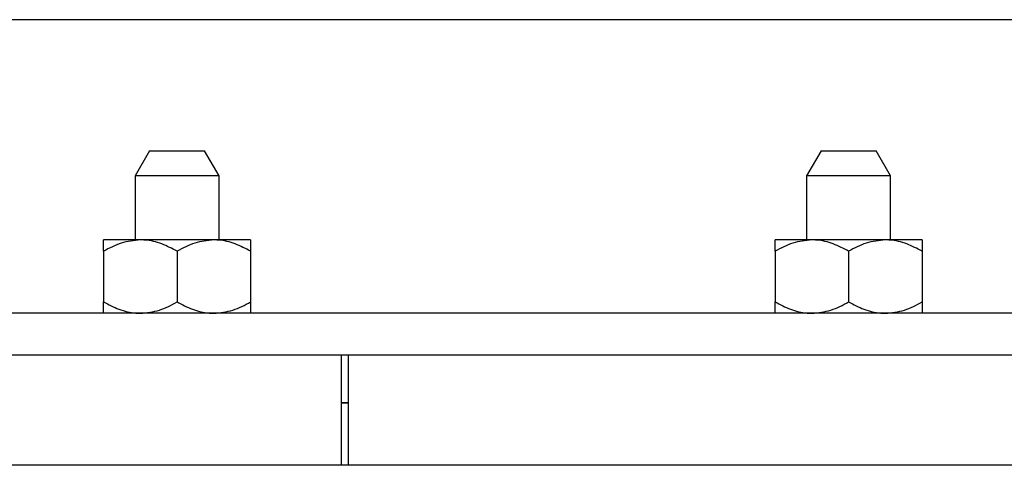
# Paper-space layout 'Sheet2' of a CAD drawing. Units: inches. Extents: x 0.1 to 10.8, y 0.2 to 8.4.
# Drawn here: x 3.2 to 3.3, y 7.3 to 7.3 of the extents above; entities that cross this region are included whole.
import ezdxf

# ---------------------------------------------------------------- set-up
doc = ezdxf.new("R2010")
doc.units = ezdxf.units.IN
doc.header["$MEASUREMENT"] = 0

psp = doc.layouts.new('Sheet2')

# ---------------------------------------------------------------- linework, layer by layer
at = {"color": 7, "linetype": 'Continuous', "lineweight": 25}
for p, q in [((3.8363494, 7.3206095), (1.7917066, 7.3206095)), ((3.1861102, 7.3066595), (3.1845637, 7.3039809)), ((3.1861102, 7.3066595), (3.1919458, 7.3066595)), ((3.1934923, 7.3039809), (3.1919458, 7.3066595)), ((3.2575388, 7.3066595), (3.2559923, 7.3039809)), ((3.2575388, 7.3066595), (3.2633744, 7.3066595)), ((3.2649209, 7.3039809), (3.2633744, 7.3066595)), ((3.1845637, 7.3039809), (3.1845637, 7.297172)), ((3.1934923, 7.3039809), (3.1845637, 7.3039809)), ((3.1934923, 7.297172), (3.1934923, 7.3039809)), ((3.2559923, 7.3039809), (3.2559923, 7.297172)), ((3.2649209, 7.3039809), (3.2559923, 7.3039809)), ((3.2649209, 7.297172), (3.2649209, 7.3039809)), ((3.1851217, 7.297172), (3.1812155, 7.297172)), ((3.1929342, 7.297172), (3.1851217, 7.297172)), ((3.1968405, 7.297172), (3.1929342, 7.297172)), ((3.2565503, 7.297172), (3.2526441, 7.297172)), ((3.2643628, 7.297172), (3.2565503, 7.297172)), ((3.2682691, 7.297172), (3.2643628, 7.297172)), ((3.1812155, 7.2959634), (3.1812155, 7.2905681)), ((3.189028, 7.2959634), (3.189028, 7.2905681)), ((3.1968405, 7.2959634), (3.1968405, 7.2905681)), ((3.2526441, 7.2959634), (3.2526441, 7.2905681)), ((3.2604566, 7.2959634), (3.2604566, 7.2905681)), ((3.2682691, 7.2959634), (3.2682691, 7.2905681)), ((3.8050994, 7.2893595), (1.8229566, 7.2893595)), ((3.8006351, 7.2848952), (1.8274209, 7.2848952)), ((3.206528, 7.2848952), (3.1358137, 7.2848952)), ((3.206528, 7.2731774), (3.206528, 7.2848952)), ((3.2779566, 7.2848952), (3.2072423, 7.2848952)), ((3.2072423, 7.2848952), (3.2072423, 7.2731774)), ((3.206528, 7.2798738), (3.2072423, 7.2798738)), ((3.2072423, 7.2797845), (3.206528, 7.2797845)), ((3.7950548, 7.2731774), (1.8330012, 7.2731774))]:
    psp.add_line(p, q, dxfattribs=at)
for points, knots in [([(3.1851217, 7.297172), (3.1844345, 7.2971021), (3.1830709, 7.2969635), (3.1818306, 7.296295), (3.1812155, 7.2959634)], [0, 0, 0, 0, 0.50399597, 1, 1, 1, 1]), ([(3.1812155, 7.2959634), (3.1812155, 7.2962163), (3.1812155, 7.2968942), (3.1812155, 7.297065), (3.1812155, 7.297172)], [0, 0, 0, 0, 0.37299813, 1, 1, 1, 1]), ([(3.189028, 7.2959634), (3.1884932, 7.2962457), (3.1874052, 7.29682), (3.1860563, 7.2971471), (3.1852853, 7.2971676), (3.1851217, 7.297172)], [0, 0, 0, 0, 0.43238262, 0.87954874, 1, 1, 1, 1]), ([(3.1929342, 7.297172), (3.192247, 7.2971021), (3.1908834, 7.2969635), (3.1896431, 7.296295), (3.189028, 7.2959634)], [0, 0, 0, 0, 0.50399597, 1, 1, 1, 1]), ([(3.1968405, 7.2959634), (3.1963057, 7.2962457), (3.1952177, 7.29682), (3.1938688, 7.2971471), (3.1930978, 7.2971676), (3.1929342, 7.297172)], [0, 0, 0, 0, 0.432382622, 0.879548739, 1, 1, 1, 1]), ([(3.1968405, 7.297172), (3.1968405, 7.297065), (3.1968405, 7.2968942), (3.1968405, 7.2962163), (3.1968405, 7.2959634)], [0, 0, 0, 0, 0.62700186, 1, 1, 1, 1]), ([(3.2565503, 7.297172), (3.2558631, 7.2971021), (3.2544994, 7.2969635), (3.2532592, 7.296295), (3.2526441, 7.2959634)], [0, 0, 0, 0, 0.50399597, 1, 1, 1, 1]), ([(3.2526441, 7.2959634), (3.2526441, 7.2962163), (3.2526441, 7.2968942), (3.2526441, 7.297065), (3.2526441, 7.297172)], [0, 0, 0, 0, 0.37299813, 1, 1, 1, 1]), ([(3.2604566, 7.2959634), (3.2599217, 7.2962457), (3.2588337, 7.29682), (3.2574849, 7.2971471), (3.2567139, 7.2971676), (3.2565503, 7.297172)], [0, 0, 0, 0, 0.43238262, 0.87954874, 1, 1, 1, 1]), ([(3.2643628, 7.297172), (3.2636756, 7.2971021), (3.2623119, 7.2969635), (3.2610717, 7.296295), (3.2604566, 7.2959634)], [0, 0, 0, 0, 0.50399597, 1, 1, 1, 1]), ([(3.2682691, 7.2959634), (3.2677342, 7.2962457), (3.2666462, 7.29682), (3.2652974, 7.2971471), (3.2645264, 7.2971676), (3.2643628, 7.297172)], [0, 0, 0, 0, 0.432382622, 0.879548739, 1, 1, 1, 1]), ([(3.2682691, 7.297172), (3.2682691, 7.297065), (3.2682691, 7.2968942), (3.2682691, 7.2962163), (3.2682691, 7.2959634)], [0, 0, 0, 0, 0.62700186, 1, 1, 1, 1]), ([(3.1812155, 7.2905681), (3.1817503, 7.2902858), (3.1828383, 7.2897115), (3.1841872, 7.2893844), (3.1849581, 7.2893639), (3.1851217, 7.2893595)], [0, 0, 0, 0, 0.432382622, 0.879548739, 1, 1, 1, 1]), ([(3.1812155, 7.2893595), (3.1812155, 7.2894666), (3.1812155, 7.2896373), (3.1812155, 7.2903152), (3.1812155, 7.2905681)], [0, 0, 0, 0, 0.62700187, 1, 1, 1, 1]), ([(3.1851217, 7.2893595), (3.185809, 7.2894294), (3.1871726, 7.289568), (3.1884128, 7.2902365), (3.189028, 7.2905681)], [0, 0, 0, 0, 0.50399597, 1, 1, 1, 1]), ([(3.189028, 7.2905681), (3.1895628, 7.2902858), (3.1906508, 7.2897115), (3.1919997, 7.2893844), (3.1927706, 7.2893639), (3.1929342, 7.2893595)], [0, 0, 0, 0, 0.43238262, 0.87954874, 1, 1, 1, 1]), ([(3.1929342, 7.2893595), (3.1936215, 7.2894294), (3.1949851, 7.289568), (3.1962253, 7.2902365), (3.1968405, 7.2905681)], [0, 0, 0, 0, 0.50399597, 1, 1, 1, 1]), ([(3.1968405, 7.2905681), (3.1968405, 7.2903152), (3.1968405, 7.2896373), (3.1968405, 7.2894666), (3.1968405, 7.2893595)], [0, 0, 0, 0, 0.37299814, 1, 1, 1, 1]), ([(3.2526441, 7.2905681), (3.2531789, 7.2902858), (3.2542669, 7.2897115), (3.2556158, 7.2893844), (3.2563867, 7.2893639), (3.2565503, 7.2893595)], [0, 0, 0, 0, 0.432382622, 0.879548739, 1, 1, 1, 1]), ([(3.2526441, 7.2893595), (3.2526441, 7.2894666), (3.2526441, 7.2896373), (3.2526441, 7.2903152), (3.2526441, 7.2905681)], [0, 0, 0, 0, 0.62700187, 1, 1, 1, 1]), ([(3.2565503, 7.2893595), (3.2572376, 7.2894294), (3.2586012, 7.289568), (3.2598414, 7.2902365), (3.2604566, 7.2905681)], [0, 0, 0, 0, 0.50399597, 1, 1, 1, 1]), ([(3.2604566, 7.2905681), (3.2609914, 7.2902858), (3.2620794, 7.2897115), (3.2634283, 7.2893844), (3.2641992, 7.2893639), (3.2643628, 7.2893595)], [0, 0, 0, 0, 0.43238262, 0.87954874, 1, 1, 1, 1]), ([(3.2643628, 7.2893595), (3.2650501, 7.2894294), (3.2664137, 7.289568), (3.2676539, 7.2902365), (3.2682691, 7.2905681)], [0, 0, 0, 0, 0.50399597, 1, 1, 1, 1]), ([(3.2682691, 7.2905681), (3.2682691, 7.2903152), (3.2682691, 7.2896373), (3.2682691, 7.2894666), (3.2682691, 7.2893595)], [0, 0, 0, 0, 0.37299814, 1, 1, 1, 1])]:
    psp.add_open_spline(points, degree=3, knots=knots, dxfattribs=at)

doc.saveas('drawing.dxf')
